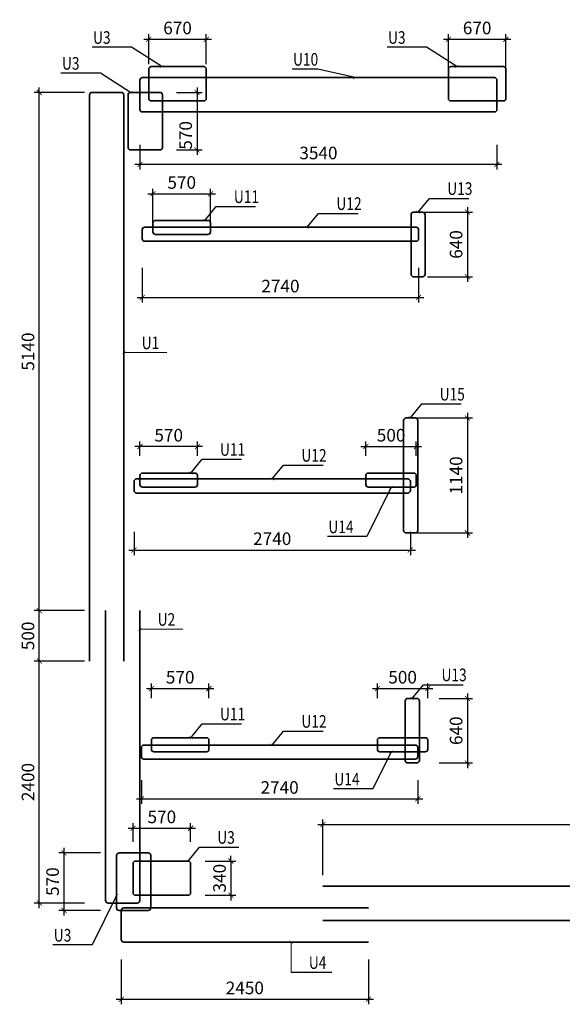
# Model space of a CAD drawing. Units: inches. Extents: x 2 to 13501, y 26 to 9793.
# Drawn here: x 2 to 5381, y 26 to 9793 of the extents above; entities that cross this region are included whole.
import ezdxf

# ---------------------------------------------------------------- set-up
doc = ezdxf.new("R2010")
doc.units = ezdxf.units.IN
doc.header["$MEASUREMENT"] = 0
for name, color, linetype, lineweight in [('Ap0102_dim', 145, 'Continuous', 25), ('Ap0315_FL', 145, 'Continuous', 13), ('Ap0402_Reinf.S', 6, 'Continuous', 35), ('Ap0403_RT', 40, 'Continuous', 25)]:
    doc.layers.add(name, color=color, linetype=linetype, lineweight=lineweight)
doc.styles.add('Ap_text ghi chu', font='1.shx', dxfattribs={"width": 0.8, "height": 250})
doc.styles.add('Ap_vn_vni.shx', font='vn_vni.shx', dxfattribs={"width": 0.8})
doc.dimstyles.new('Ap_Model', dxfattribs={"dimscale": 100, "dimtxt": 2.5, "dimasz": 1, "dimexe": 1, "dimexo": 1, "dimgap": 1, "dimtad": 1, "dimdec": 0, "dimzin": 3, "dimdsep": 46, "dimtxsty": 'Ap_vn_vni.shx', "dimblk": 'ARCHTICK', "dimcen": 1, "dimdle": 1, "dimclrd": 256, "dimclre": 256, "dimclrt": 7, "dimazin": 2, "dimtfac": 100, "dimtdec": 0, "dimtix": 1, "dimtmove": 2, "dimatfit": 2, "dimldrblk": 'OPEN30', "dimfxl": 1, "dimtolj": 1, "dimtzin": 0, "dimlwd": -1, "dimlwe": -1, "dimarcsym": 0})

# ---------------------------------------------------------------- blocks, each defined once
blk = doc.blocks.new('_ArchTick')
at = {"color": 0, "linetype": 'ByBlock', "const_width": 0.15}
blk.add_lwpolyline([(-0.5, -0.5), (0.5, 0.5)], dxfattribs=at)
blk = doc.blocks.new('*D53')
at = {"layer": 'Ap0102_dim'}
for p, q in [((1075.8, 1772.9), (1745.8, 1772.9)), ((1125.8, 1638.6), (1125.8, 1822.9)), ((1695.8, 1638.6), (1695.8, 1822.9))]:
    blk.add_line(p, q, dxfattribs=at)
at = {"layer": 'Defpoints', "color": 0}
for p in [(1695.8, 1772.9), (1125.8, 1588.6, 0), (1695.8, 1588.6, 0)]:
    blk.add_point(p, dxfattribs=at)
at = {"layer": 'Ap0102_dim', "xscale": 50, "yscale": 50, "zscale": 50, "rotation": 180}
blk.add_blockref('_ArchTick', (1125.8, 1772.9), dxfattribs=at)
at = {"layer": 'Ap0102_dim', "xscale": 50, "yscale": 50, "zscale": 50}
blk.add_blockref('_ArchTick', (1695.8, 1772.9), dxfattribs=at)
at = {"layer": 'Ap0102_dim', "color": 7, "insert": (1410.8, 1885.4), "char_height": 125, "attachment_point": 5, "style": 'Ap_vn_vni.shx'}
blk.add_mtext('\\A1;570', dxfattribs=at)
blk = doc.blocks.new('_Open30')
at = {"color": 0, "linetype": 'ByBlock', "lineweight": -2}
for p, q in [((-1, 0.27), (0, 0)), ((0, 0), (-1, -0.27)), ((0, 0), (-1, 0))]:
    blk.add_line(p, q, dxfattribs=at)
blk = doc.blocks.new('*D54')
at = {"layer": 'Ap0102_dim'}
for p, q in [((2095.2, 1447.4), (2095.2, 1497.4)), ((1840.7, 1447.4), (2145.2, 1447.4)), ((2095.2, 1447.4), (2095.2, 1107.4)), ((1840.7, 1107.4), (2145.2, 1107.4)), ((2095.2, 1107.4), (2095.2, 1057.4))]:
    blk.add_line(p, q, dxfattribs=at)
at = {"layer": 'Defpoints', "color": 0}
for p in [(1790.7, 1447.4), (1790.7, 1107.4), (2095.2, 1107.4)]:
    blk.add_point(p, dxfattribs=at)
at = {"layer": 'Ap0102_dim', "xscale": 50, "yscale": 50, "zscale": 50}
for p, rotation in [((2095.2, 1447.4), 270), ((2095.2, 1107.4), 90)]:
    blk.add_blockref('_ArchTick', p, dxfattribs=dict(at, rotation=rotation))
at = {"layer": 'Ap0102_dim', "color": 7, "insert": (1982.7, 1277.4), "char_height": 125, "attachment_point": 5, "rotation": 90, "style": 'Ap_vn_vni.shx'}
blk.add_mtext('\\A1;340', dxfattribs=at)
blk = doc.blocks.new('*D55')
at = {"layer": 'Ap0102_dim'}
for p, q in [((440.3, 1578.3), (440.3, 908.1)), ((802.2, 1528.3), (390.3, 1528.3)), ((802.2, 958.1), (390.3, 958.1))]:
    blk.add_line(p, q, dxfattribs=at)
at = {"layer": 'Defpoints', "color": 0}
for p in [(852.2, 1528.3), (440.3, 958.1), (852.2, 958.1)]:
    blk.add_point(p, dxfattribs=at)
at = {"layer": 'Ap0102_dim', "xscale": 50, "yscale": 50, "zscale": 50}
for p, rotation in [((440.3, 1528.3), 90), ((440.3, 958.1), 270)]:
    blk.add_blockref('_ArchTick', p, dxfattribs=dict(at, rotation=rotation))
at = {"layer": 'Ap0102_dim', "color": 7, "insert": (327.8, 1243.2), "char_height": 125, "attachment_point": 5, "rotation": 90, "style": 'Ap_vn_vni.shx'}
blk.add_mtext('\\A1;570', dxfattribs=at)
blk = doc.blocks.new('*D56')
at = {"layer": 'Ap0102_dim'}
for p, q in [((1008.6, 471.4), (1008.6, 26.3)), ((3458.6, 471.4), (3458.6, 26.3)), ((958.6, 76.3), (3508.6, 76.3))]:
    blk.add_line(p, q, dxfattribs=at)
at = {"layer": 'Defpoints', "color": 0}
for p in [(1008.6, 521.4), (3458.6, 521.4), (3458.6, 76.3)]:
    blk.add_point(p, dxfattribs=at)
at = {"layer": 'Ap0102_dim', "xscale": 50, "yscale": 50, "zscale": 50, "rotation": 180}
blk.add_blockref('_ArchTick', (1008.6, 76.3), dxfattribs=at)
at = {"layer": 'Ap0102_dim', "xscale": 50, "yscale": 50, "zscale": 50}
blk.add_blockref('_ArchTick', (3458.6, 76.3), dxfattribs=at)
at = {"layer": 'Ap0102_dim', "color": 7, "insert": (2233.6, 188.8), "char_height": 125, "attachment_point": 5, "style": 'Ap_vn_vni.shx'}
blk.add_mtext('\\A1;2450', dxfattribs=at)
blk = doc.blocks.new('*D64')
at = {"layer": 'Ap0102_dim'}
for p, q in [((3008.6, 1307.3), (3008.6, 1860.8)), ((10348.6, 1307.3), (10348.6, 1860.8)), ((2958.6, 1810.8), (10398.6, 1810.8))]:
    blk.add_line(p, q, dxfattribs=at)
at = {"layer": 'Defpoints', "color": 0}
for p in [(10348.6, 1810.8), (3008.6, 1257.3, 0), (10348.6, 1257.3, 0)]:
    blk.add_point(p, dxfattribs=at)
at = {"layer": 'Ap0102_dim', "xscale": 50, "yscale": 50, "zscale": 50, "rotation": 180}
blk.add_blockref('_ArchTick', (3008.6, 1810.8), dxfattribs=at)
at = {"layer": 'Ap0102_dim', "xscale": 50, "yscale": 50, "zscale": 50}
blk.add_blockref('_ArchTick', (10348.6, 1810.8), dxfattribs=at)
at = {"layer": 'Ap0102_dim', "color": 7, "insert": (7219.3, 1923.3), "char_height": 125, "attachment_point": 5, "style": 'Ap_vn_vni.shx'}
blk.add_mtext('\\A1;7340', dxfattribs=at)
blk = doc.blocks.new('*D66')
at = {"layer": 'Ap0102_dim'}
for p, q in [((1257.8, 3158.1), (1927.8, 3158.1)), ((1307.8, 3061.9), (1307.8, 3208.1)), ((1877.8, 3061.9), (1877.8, 3208.1))]:
    blk.add_line(p, q, dxfattribs=at)
at = {"layer": 'Defpoints', "color": 0}
for p in [(1877.8, 3158.1), (1307.8, 3011.9), (1877.8, 3011.9)]:
    blk.add_point(p, dxfattribs=at)
at = {"layer": 'Ap0102_dim', "xscale": 50, "yscale": 50, "zscale": 50, "rotation": 180}
blk.add_blockref('_ArchTick', (1307.8, 3158.1), dxfattribs=at)
at = {"layer": 'Ap0102_dim', "xscale": 50, "yscale": 50, "zscale": 50}
blk.add_blockref('_ArchTick', (1877.8, 3158.1), dxfattribs=at)
at = {"layer": 'Ap0102_dim', "color": 7, "insert": (1592.8, 3270.6), "char_height": 125, "attachment_point": 5, "style": 'Ap_vn_vni.shx'}
blk.add_mtext('\\A1;570', dxfattribs=at)
blk = doc.blocks.new('*D67')
at = {"layer": 'Ap0102_dim'}
for p, q in [((3497.8, 3158.1), (4097.8, 3158.1)), ((3547.8, 3061.9), (3547.8, 3208.1)), ((4047.8, 3061.9), (4047.8, 3208.1))]:
    blk.add_line(p, q, dxfattribs=at)
at = {"layer": 'Defpoints', "color": 0}
for p in [(4047.8, 3158.1), (3547.8, 3011.9), (4047.8, 3011.9)]:
    blk.add_point(p, dxfattribs=at)
at = {"layer": 'Ap0102_dim', "xscale": 50, "yscale": 50, "zscale": 50, "rotation": 180}
blk.add_blockref('_ArchTick', (3547.8, 3158.1), dxfattribs=at)
at = {"layer": 'Ap0102_dim', "xscale": 50, "yscale": 50, "zscale": 50}
blk.add_blockref('_ArchTick', (4047.8, 3158.1), dxfattribs=at)
at = {"layer": 'Ap0102_dim', "color": 7, "insert": (3797.8, 3270.6), "char_height": 125, "attachment_point": 5, "style": 'Ap_vn_vni.shx'}
blk.add_mtext('\\A1;500', dxfattribs=at)
blk = doc.blocks.new('*D68')
at = {"layer": 'Ap0102_dim'}
for p, q in [((1208.6, 2248.2), (1208.6, 2014.6)), ((3948.6, 2248.2), (3948.6, 2014.6)), ((1158.6, 2064.6), (3998.6, 2064.6))]:
    blk.add_line(p, q, dxfattribs=at)
at = {"layer": 'Defpoints', "color": 0}
for p in [(1208.6, 2298.2), (3948.6, 2298.2), (3948.6, 2064.6)]:
    blk.add_point(p, dxfattribs=at)
at = {"layer": 'Ap0102_dim', "xscale": 50, "yscale": 50, "zscale": 50, "rotation": 180}
blk.add_blockref('_ArchTick', (1208.6, 2064.6), dxfattribs=at)
at = {"layer": 'Ap0102_dim', "xscale": 50, "yscale": 50, "zscale": 50}
blk.add_blockref('_ArchTick', (3948.6, 2064.6), dxfattribs=at)
at = {"layer": 'Ap0102_dim', "color": 7, "insert": (2578.6, 2177.1), "char_height": 125, "attachment_point": 5, "style": 'Ap_vn_vni.shx'}
blk.add_mtext('\\A1;2740', dxfattribs=at)
blk = doc.blocks.new('*D69')
at = {"layer": 'Ap0102_dim'}
for p, q in [((4159.6, 3059.9), (4490.5, 3059.9)), ((4440.5, 3109.9), (4440.5, 2369.9)), ((4159.6, 2419.9), (4490.5, 2419.9))]:
    blk.add_line(p, q, dxfattribs=at)
at = {"layer": 'Defpoints', "color": 0}
for p in [(4109.6, 3059.9), (4109.6, 2419.9), (4440.5, 2419.9)]:
    blk.add_point(p, dxfattribs=at)
at = {"layer": 'Ap0102_dim', "xscale": 50, "yscale": 50, "zscale": 50}
for p, rotation in [((4440.5, 3059.9), 90), ((4440.5, 2419.9), 270)]:
    blk.add_blockref('_ArchTick', p, dxfattribs=dict(at, rotation=rotation))
at = {"layer": 'Ap0102_dim', "color": 7, "insert": (4328, 2739.9), "char_height": 125, "attachment_point": 5, "rotation": 90, "style": 'Ap_vn_vni.shx'}
blk.add_mtext('\\A1;640', dxfattribs=at)
blk = doc.blocks.new('*D70')
at = {"layer": 'Ap0102_dim'}
for p, q in [((4440.5, 5892.2), (4440.5, 4652.2)), ((3928.3, 5842.2), (4490.5, 5842.2)), ((3928.3, 4702.2), (4490.5, 4702.2))]:
    blk.add_line(p, q, dxfattribs=at)
at = {"layer": 'Defpoints', "color": 0}
for p in [(3878.3, 5842.2, 0), (3878.3, 4702.2, 0), (4440.5, 4702.2)]:
    blk.add_point(p, dxfattribs=at)
at = {"layer": 'Ap0102_dim', "xscale": 50, "yscale": 50, "zscale": 50}
for p, rotation in [((4440.5, 5842.2), 90), ((4440.5, 4702.2), 270)]:
    blk.add_blockref('_ArchTick', p, dxfattribs=dict(at, rotation=rotation))
at = {"layer": 'Ap0102_dim', "color": 7, "insert": (4328, 5272.2), "char_height": 125, "attachment_point": 5, "rotation": 90, "style": 'Ap_vn_vni.shx'}
blk.add_mtext('\\A1;1140', dxfattribs=at)
blk = doc.blocks.new('*D71')
at = {"layer": 'Ap0102_dim'}
for p, q in [((3433.9, 5468.1), (3433.9, 5608.6)), ((3933.9, 5468.1), (3933.9, 5608.6)), ((3383.9, 5558.6), (3983.9, 5558.6))]:
    blk.add_line(p, q, dxfattribs=at)
at = {"layer": 'Defpoints', "color": 0}
for p in [(3933.9, 5558.6), (3433.9, 5418.1), (3933.9, 5418.1)]:
    blk.add_point(p, dxfattribs=at)
at = {"layer": 'Ap0102_dim', "xscale": 50, "yscale": 50, "zscale": 50, "rotation": 180}
blk.add_blockref('_ArchTick', (3433.9, 5558.6), dxfattribs=at)
at = {"layer": 'Ap0102_dim', "xscale": 50, "yscale": 50, "zscale": 50}
blk.add_blockref('_ArchTick', (3933.9, 5558.6), dxfattribs=at)
at = {"layer": 'Ap0102_dim', "color": 7, "insert": (3683.9, 5671.1), "char_height": 125, "attachment_point": 5, "style": 'Ap_vn_vni.shx'}
blk.add_mtext('\\A1;500', dxfattribs=at)
blk = doc.blocks.new('*D72')
at = {"layer": 'Ap0102_dim'}
for p, q in [((1193.9, 5468.1), (1193.9, 5608.6)), ((1763.9, 5468.1), (1763.9, 5608.6)), ((1813.9, 5558.6), (1143.9, 5558.6))]:
    blk.add_line(p, q, dxfattribs=at)
at = {"layer": 'Defpoints', "color": 0}
for p in [(1193.9, 5558.6), (1193.9, 5418.1), (1763.9, 5418.1)]:
    blk.add_point(p, dxfattribs=at)
at = {"layer": 'Ap0102_dim', "xscale": 50, "yscale": 50, "zscale": 50, "rotation": 180}
blk.add_blockref('_ArchTick', (1193.9, 5558.6), dxfattribs=at)
at = {"layer": 'Ap0102_dim', "xscale": 50, "yscale": 50, "zscale": 50}
blk.add_blockref('_ArchTick', (1763.9, 5558.6), dxfattribs=at)
at = {"layer": 'Ap0102_dim', "color": 7, "insert": (1478.9, 5671.1), "char_height": 125, "attachment_point": 5, "style": 'Ap_vn_vni.shx'}
blk.add_mtext('\\A1;570', dxfattribs=at)
blk = doc.blocks.new('*D73')
at = {"layer": 'Ap0102_dim'}
for p, q in [((1135.2, 4712.8), (1135.2, 4482.1)), ((3875.2, 4712.8), (3875.2, 4482.1)), ((1085.2, 4532.1), (3925.2, 4532.1))]:
    blk.add_line(p, q, dxfattribs=at)
at = {"layer": 'Defpoints', "color": 0}
for p in [(1135.2, 4762.8), (3875.2, 4762.8), (3875.2, 4532.1)]:
    blk.add_point(p, dxfattribs=at)
at = {"layer": 'Ap0102_dim', "xscale": 50, "yscale": 50, "zscale": 50, "rotation": 180}
blk.add_blockref('_ArchTick', (1135.2, 4532.1), dxfattribs=at)
at = {"layer": 'Ap0102_dim', "xscale": 50, "yscale": 50, "zscale": 50}
blk.add_blockref('_ArchTick', (3875.2, 4532.1), dxfattribs=at)
at = {"layer": 'Ap0102_dim', "color": 7, "insert": (2505.2, 4644.6), "char_height": 125, "attachment_point": 5, "style": 'Ap_vn_vni.shx'}
blk.add_mtext('\\A1;2740', dxfattribs=at)
blk = doc.blocks.new('*D74')
at = {"layer": 'Ap0102_dim'}
for p, q in [((643.9, 3430.9), (146.1, 3430.9)), ((196.1, 980.8), (196.1, 3480.9)), ((643.9, 1030.8), (146.1, 1030.8))]:
    blk.add_line(p, q, dxfattribs=at)
at = {"layer": 'Defpoints', "color": 0}
for p in [(196.1, 3430.9), (693.9, 3430.9), (693.9, 1030.8)]:
    blk.add_point(p, dxfattribs=at)
at = {"layer": 'Ap0102_dim', "xscale": 50, "yscale": 50, "zscale": 50}
for p, rotation in [((196.1, 3430.9), 90), ((196.1, 1030.8), 270)]:
    blk.add_blockref('_ArchTick', p, dxfattribs=dict(at, rotation=rotation))
at = {"layer": 'Ap0102_dim', "color": 7, "insert": (83.6, 2230.8), "char_height": 125, "attachment_point": 5, "rotation": 90, "style": 'Ap_vn_vni.shx'}
blk.add_mtext('\\A1;2400', dxfattribs=at)
blk = doc.blocks.new('*D75')
at = {"layer": 'Ap0102_dim'}
for p, q in [((1322.9, 7784.5), (1322.9, 8115.5)), ((1892.9, 7784.5), (1892.9, 8115.5)), ((1272.9, 8065.5), (1942.9, 8065.5))]:
    blk.add_line(p, q, dxfattribs=at)
at = {"layer": 'Defpoints', "color": 0}
for p in [(1892.9, 8065.5), (1322.9, 7734.5, 0), (1892.9, 7734.5, 0)]:
    blk.add_point(p, dxfattribs=at)
at = {"layer": 'Ap0102_dim', "xscale": 50, "yscale": 50, "zscale": 50, "rotation": 180}
blk.add_blockref('_ArchTick', (1322.9, 8065.5), dxfattribs=at)
at = {"layer": 'Ap0102_dim', "xscale": 50, "yscale": 50, "zscale": 50}
blk.add_blockref('_ArchTick', (1892.9, 8065.5), dxfattribs=at)
at = {"layer": 'Ap0102_dim', "color": 7, "insert": (1607.9, 8178), "char_height": 125, "attachment_point": 5, "style": 'Ap_vn_vni.shx'}
blk.add_mtext('\\A1;570', dxfattribs=at)
blk = doc.blocks.new('*D76')
at = {"layer": 'Ap0102_dim'}
for p, q in [((1216.7, 7330.9), (1216.7, 6987.7)), ((3956.7, 7330.9), (3956.7, 6987.7)), ((1166.7, 7037.7), (4006.7, 7037.7))]:
    blk.add_line(p, q, dxfattribs=at)
at = {"layer": 'Defpoints', "color": 0}
for p in [(1216.7, 7380.9), (3956.7, 7380.9), (3956.7, 7037.7)]:
    blk.add_point(p, dxfattribs=at)
at = {"layer": 'Ap0102_dim', "xscale": 50, "yscale": 50, "zscale": 50, "rotation": 180}
blk.add_blockref('_ArchTick', (1216.7, 7037.7), dxfattribs=at)
at = {"layer": 'Ap0102_dim', "xscale": 50, "yscale": 50, "zscale": 50}
blk.add_blockref('_ArchTick', (3956.7, 7037.7), dxfattribs=at)
at = {"layer": 'Ap0102_dim', "color": 7, "insert": (2586.7, 7150.2), "char_height": 125, "attachment_point": 5, "style": 'Ap_vn_vni.shx'}
blk.add_mtext('\\A1;2740', dxfattribs=at)
blk = doc.blocks.new('*D77')
at = {"layer": 'Ap0102_dim'}
for p, q in [((4440.5, 7933.2), (4440.5, 7193.2)), ((4001.2, 7883.2), (4490.5, 7883.2)), ((4046.2, 7243.2), (4490.5, 7243.2))]:
    blk.add_line(p, q, dxfattribs=at)
at = {"layer": 'Defpoints', "color": 0}
for p in [(3951.2, 7883.2, 0), (3996.2, 7243.2, 0), (4440.5, 7243.2)]:
    blk.add_point(p, dxfattribs=at)
at = {"layer": 'Ap0102_dim', "xscale": 50, "yscale": 50, "zscale": 50}
for p, rotation in [((4440.5, 7883.2), 90), ((4440.5, 7243.2), 270)]:
    blk.add_blockref('_ArchTick', p, dxfattribs=dict(at, rotation=rotation))
at = {"layer": 'Ap0102_dim', "color": 7, "insert": (4328, 7563.2), "char_height": 125, "attachment_point": 5, "rotation": 90, "style": 'Ap_vn_vni.shx'}
blk.add_mtext('\\A1;640', dxfattribs=at)
blk = doc.blocks.new('*D78')
at = {"layer": 'Ap0102_dim'}
for p, q in [((1231.6, 9598.1), (1901.6, 9598.1)), ((1281.6, 9352.1), (1281.6, 9648.1)), ((1851.6, 9352.1), (1851.6, 9648.1))]:
    blk.add_line(p, q, dxfattribs=at)
at = {"layer": 'Defpoints', "color": 0}
for p in [(1851.6, 9598.1), (1281.6, 9302.1, 0), (1851.6, 9302.1, 0)]:
    blk.add_point(p, dxfattribs=at)
at = {"layer": 'Ap0102_dim', "xscale": 50, "yscale": 50, "zscale": 50, "rotation": 180}
blk.add_blockref('_ArchTick', (1281.6, 9598.1), dxfattribs=at)
at = {"layer": 'Ap0102_dim', "xscale": 50, "yscale": 50, "zscale": 50}
blk.add_blockref('_ArchTick', (1851.6, 9598.1), dxfattribs=at)
at = {"layer": 'Ap0102_dim', "color": 7, "insert": (1566.6, 9710.6), "char_height": 125, "attachment_point": 5, "style": 'Ap_vn_vni.shx'}
blk.add_mtext('\\A1;{\\C1;670}', dxfattribs=at)
blk = doc.blocks.new('*D79')
at = {"layer": 'Ap0102_dim'}
for p, q in [((4201.7, 9598.1), (4871.7, 9598.1)), ((4251.7, 9310.4), (4251.7, 9648.1)), ((4821.7, 9310.4), (4821.7, 9648.1))]:
    blk.add_line(p, q, dxfattribs=at)
at = {"layer": 'Defpoints', "color": 0}
for p in [(4821.7, 9598.1), (4251.7, 9260.4, 0), (4821.7, 9260.4, 0)]:
    blk.add_point(p, dxfattribs=at)
at = {"layer": 'Ap0102_dim', "xscale": 50, "yscale": 50, "zscale": 50, "rotation": 180}
blk.add_blockref('_ArchTick', (4251.7, 9598.1), dxfattribs=at)
at = {"layer": 'Ap0102_dim', "xscale": 50, "yscale": 50, "zscale": 50}
blk.add_blockref('_ArchTick', (4821.7, 9598.1), dxfattribs=at)
at = {"layer": 'Ap0102_dim', "color": 7, "insert": (4536.7, 9710.6), "char_height": 125, "attachment_point": 5, "style": 'Ap_vn_vni.shx'}
blk.add_mtext('\\A1;{\\C1;670}', dxfattribs=at)
blk = doc.blocks.new('*D80')
at = {"layer": 'Ap0102_dim'}
for p, q in [((1193.3, 8551), (1193.3, 8308)), ((4733.3, 8551), (4733.3, 8308)), ((1143.3, 8358), (4783.3, 8358))]:
    blk.add_line(p, q, dxfattribs=at)
at = {"layer": 'Defpoints', "color": 0}
for p in [(1193.3, 8601), (4733.3, 8601), (4733.3, 8358)]:
    blk.add_point(p, dxfattribs=at)
at = {"layer": 'Ap0102_dim', "xscale": 50, "yscale": 50, "zscale": 50, "rotation": 180}
blk.add_blockref('_ArchTick', (1193.3, 8358), dxfattribs=at)
at = {"layer": 'Ap0102_dim', "xscale": 50, "yscale": 50, "zscale": 50}
blk.add_blockref('_ArchTick', (4733.3, 8358), dxfattribs=at)
at = {"layer": 'Ap0102_dim', "color": 7, "insert": (2963.3, 8470.5), "char_height": 125, "attachment_point": 5, "style": 'Ap_vn_vni.shx'}
blk.add_mtext('\\A1;3540', dxfattribs=at)
blk = doc.blocks.new('*D81')
at = {"layer": 'Ap0102_dim'}
for p, q in [((1759.6, 9120.8), (1759.6, 8450.8)), ((1554.6, 9070.8), (1809.6, 9070.8)), ((1554.6, 8500.8), (1809.6, 8500.8))]:
    blk.add_line(p, q, dxfattribs=at)
at = {"layer": 'Defpoints', "color": 0}
for p in [(1504.6, 9070.8), (1504.6, 8500.8), (1759.6, 8500.8)]:
    blk.add_point(p, dxfattribs=at)
at = {"layer": 'Ap0102_dim', "xscale": 50, "yscale": 50, "zscale": 50}
for p, rotation in [((1759.6, 9070.8), 90), ((1759.6, 8500.8), 270)]:
    blk.add_blockref('_ArchTick', p, dxfattribs=dict(at, rotation=rotation))
at = {"layer": 'Ap0102_dim', "color": 7, "insert": (1647.1, 8645.1), "char_height": 125, "attachment_point": 5, "rotation": 90, "style": 'Ap_vn_vni.shx'}
blk.add_mtext('\\A1;570', dxfattribs=at)
blk = doc.blocks.new('*D98')
at = {"layer": 'Ap0102_dim'}
for p, q in [((643.9, 3930.9), (146.1, 3930.9)), ((196.1, 3380.9), (196.1, 3980.9)), ((643.9, 3430.9), (146.1, 3430.9))]:
    blk.add_line(p, q, dxfattribs=at)
at = {"layer": 'Defpoints', "color": 0}
for p in [(196.1, 3930.9), (693.9, 3930.9), (693.9, 3430.9)]:
    blk.add_point(p, dxfattribs=at)
at = {"layer": 'Ap0102_dim', "xscale": 50, "yscale": 50, "zscale": 50}
for p, rotation in [((196.1, 3930.9), 90), ((196.1, 3430.9), 270)]:
    blk.add_blockref('_ArchTick', p, dxfattribs=dict(at, rotation=rotation))
at = {"layer": 'Ap0102_dim', "color": 7, "insert": (83.6, 3680.9), "char_height": 125, "attachment_point": 5, "rotation": 90, "style": 'Ap_vn_vni.shx'}
blk.add_mtext('\\A1;500', dxfattribs=at)
blk = doc.blocks.new('*D99')
at = {"layer": 'Ap0102_dim'}
for p, q in [((196.1, 3880.9), (196.1, 9120.9)), ((643.9, 9070.9), (146.1, 9070.9)), ((643.9, 3930.9), (146.1, 3930.9))]:
    blk.add_line(p, q, dxfattribs=at)
at = {"layer": 'Defpoints', "color": 0}
for p in [(196.1, 9070.9), (693.9, 9070.9), (693.9, 3930.9)]:
    blk.add_point(p, dxfattribs=at)
at = {"layer": 'Ap0102_dim', "xscale": 50, "yscale": 50, "zscale": 50}
for p, rotation in [((196.1, 9070.9), 90), ((196.1, 3930.9), 270)]:
    blk.add_blockref('_ArchTick', p, dxfattribs=dict(at, rotation=rotation))
at = {"layer": 'Ap0102_dim', "color": 7, "insert": (83.6, 6500.9), "char_height": 125, "attachment_point": 5, "rotation": 90, "style": 'Ap_vn_vni.shx'}
blk.add_mtext('\\A1;5140', dxfattribs=at)

msp = doc.modelspace()

# ---------------------------------------------------------------- linework, layer by layer
at = {"layer": 'Ap0102_dim'}
for p, q in [((1110.6, 9518.8, 0), (718.7, 9518.8, 0)), ((1409.7, 9327.1, 0), (1110.6, 9518.8, 0)), ((4035.4, 9518.8, 0), (3643.5, 9518.8, 0)), ((4334.5, 9327.1), (4035.4, 9518.8, 0)), ((2958.7, 9302.3, 0), (2701.4, 9302.3, 0)), ((3327.5, 9218.1), (2958.7, 9302.3, 0)), ((802.4, 9262.5, 0), (410.5, 9262.5, 0)), ((1101.5, 9070.8), (802.4, 9262.5, 0)), ((3951.2, 7883.2), (4063.6, 8020.2, 0)), ((4063.6, 8020.2, 0), (4455.5, 8020.2, 0)), ((1835.6, 7802.4), (1948, 7939.3, 0)), ((1948, 7939.3, 0), (2339.9, 7939.3, 0)), ((2852.2, 7734.5), (2964.6, 7871.4, 0)), ((2964.6, 7871.4, 0), (3356.5, 7871.4, 0)), ((3875.5, 5844.3, 0), (3987.9, 5981.2, 0)), ((3987.9, 5981.2, 0), (4379.8, 5981.2, 0)), ((1697.6, 5295.8), (1810, 5432.7, 0)), ((1810, 5432.7, 0), (2201.9, 5432.7, 0)), ((2505.2, 5237.1), (2617.6, 5374.1, 0)), ((2617.6, 5374.1, 0), (3009.5, 5374.1, 0)), ((3683.9, 5155.8), (3443.6, 4665.1, 0)), ((3443.6, 4665.1, 0), (3051.7, 4665.1, 0)), ((3894.1, 3059.9, 0), (4006.5, 3196.8, 0)), ((4006.5, 3196.8, 0), (4398.4, 3196.8, 0)), ((1697.6, 2671), (1810, 2808, 0)), ((1810, 2808, 0), (2201.9, 2808, 0)), ((2505.2, 2598.2), (2617.6, 2735.1, 0)), ((2617.6, 2735.1, 0), (3009.5, 2735.1, 0)), ((3683.9, 2531), (3503.4, 2162.6, 0)), ((3503.4, 2162.6, 0), (3111.6, 2162.6, 0)), ((1670.8, 1447.4), (1783.2, 1584.4, 0)), ((1783.2, 1584.4, 0), (2175.1, 1584.4, 0)), ((961.6, 1105.3), (721.3, 614.6, 0)), ((721.3, 614.6, 0), (329.5, 614.6, 0)), ((2691.4, 344.4), (3096.4, 344.4))]:
    msp.add_line(p, q, dxfattribs=at)
at = {"layer": 'Ap0402_Reinf.S', "elevation": 0}
for points in [[(1306.6, 9327.1), (1826.6, 9327.1, -0.414214), (1851.6, 9302.1), (1851.6, 9012.1, -0.414214), (1826.6, 8987.1), (1306.6, 8987.1, -0.414214), (1281.6, 9012.1), (1281.6, 9302.1, -0.414214)], [(3996.2, 7243.2), (3906.2, 7243.2, -0.414214), (3881.2, 7268.2), (3881.2, 7858.2, -0.414214), (3906.2, 7883.2), (3996.2, 7883.2, -0.414214), (4021.2, 7858.2), (4021.2, 7268.2, -0.414214)], [(3931.7, 7594.5), (1241.7, 7594.5, -0.414214), (1216.7, 7619.5), (1216.7, 7709.5, -0.414214), (1241.7, 7734.5), (3931.7, 7734.5, -0.414214), (3956.7, 7709.5), (3956.7, 7619.5, -0.414214)], [(1347.9, 7802.4), (1867.9, 7802.4, -0.414214), (1892.9, 7777.4), (1892.9, 7687.4, -0.414214), (1867.9, 7662.4), (1347.9, 7662.4, -0.414214), (1322.9, 7687.4), (1322.9, 7777.4, -0.414214)], [(3923.3, 5842.2), (3833.3, 5842.2, 0.414214), (3808.3, 5817.2), (3808.3, 4727.2, 0.414214), (3833.3, 4702.2), (3923.3, 4702.2, 0.414214), (3948.3, 4727.2), (3948.3, 5817.2, 0.414214)], [(1218.9, 5295.8), (1738.9, 5295.8, -0.414214), (1763.9, 5270.8), (1763.9, 5180.8, -0.414214), (1738.9, 5155.8), (1218.9, 5155.8, -0.414214), (1193.9, 5180.8), (1193.9, 5270.8, -0.414214)], [(3458.9, 5295.8), (3908.9, 5295.8, -0.414214), (3933.9, 5270.8), (3933.9, 5180.8, -0.414214), (3908.9, 5155.8), (3458.9, 5155.8, -0.414214), (3433.9, 5180.8), (3433.9, 5270.8, -0.414214)], [(1160.2, 5237.1), (3850.2, 5237.1, -0.414214), (3875.2, 5212.1), (3875.2, 5122.8, -0.414214), (3850.2, 5097.8), (1160.2, 5097.8, -0.414214), (1135.2, 5122.8), (1135.2, 5212.1, -0.414214)], [(3849.1, 2419.9), (3939.1, 2419.9, 0.414214), (3964.1, 2444.9), (3964.1, 3034.9, 0.414214), (3939.1, 3059.9), (3849.1, 3059.9, 0.414214), (3824.1, 3034.9), (3824.1, 2444.9, 0.414214)], [(1332.8, 2671), (1852.8, 2671, -0.414214), (1877.8, 2646), (1877.8, 2556, -0.414214), (1852.8, 2531), (1332.8, 2531, -0.414214), (1307.8, 2556), (1307.8, 2646, -0.414214)], [(3572.8, 2671), (4022.8, 2671, -0.414214), (4047.8, 2646), (4047.8, 2556, -0.414214), (4022.8, 2531), (3572.8, 2531, -0.414214), (3547.8, 2556), (3547.8, 2646, -0.414214)], [(3923.6, 2458.2), (1233.6, 2458.2, -0.414214), (1208.6, 2483.2), (1208.6, 2573.2, -0.414214), (1233.6, 2598.2), (3923.6, 2598.2, -0.414214), (3948.6, 2573.2), (3948.6, 2483.2, -0.414214)]]:
    msp.add_lwpolyline(points, format="xyb", close=True, dxfattribs=at)
at = {"layer": 'Ap0402_Reinf.S'}
for points in [[(4276.7, 9327.1), (4796.7, 9327.1, -0.414214), (4821.7, 9302.1), (4821.7, 9012.1, -0.414214), (4796.7, 8987.1), (4276.7, 8987.1, -0.414214), (4251.7, 9012.1), (4251.7, 9302.1, -0.414214)], [(1218.3, 9218.1), (4708.3, 9218.1, -0.414214), (4733.3, 9193.1), (4733.3, 8903.1, -0.414214), (4708.3, 8878.1), (1218.3, 8878.1, -0.414214), (1193.3, 8903.1), (1193.3, 9193.1, -0.414214)], [(1076.5, 8525.8), (1076.5, 9045.8, -0.414214), (1101.5, 9070.8), (1391.5, 9070.8, -0.414214), (1416.5, 9045.8), (1416.5, 8525.8, -0.414214), (1391.5, 8500.8), (1101.5, 8500.8, -0.414214)], [(961.6, 982.3), (961.6, 1502.3, -0.414214), (986.6, 1527.3), (1276.6, 1527.3, -0.414214), (1301.6, 1502.3), (1301.6, 982.3, -0.414214), (1276.6, 957.3), (986.6, 957.3, -0.414214)], [(1150.8, 1447.4), (1670.8, 1447.4, -0.414214), (1695.8, 1422.4), (1695.8, 1132.4, -0.414214), (1670.8, 1107.4), (1150.8, 1107.4, -0.414214), (1125.8, 1132.4), (1125.8, 1422.4, -0.414214)]]:
    msp.add_lwpolyline(points, format="xyb", close=True, dxfattribs=at)
for points in [[(693.9, 3430.9), (693.9, 9045.9, -0.414214), (718.9, 9070.9), (1008.9, 9070.9, -0.414214), (1033.9, 9045.9), (1033.9, 3430.9)], [(1192.2, 3930.9), (1192.2, 1055.8, -0.414214), (1167.2, 1030.8), (877.2, 1030.8, -0.414214), (852.2, 1055.8), (852.2, 3930.9)], [(3458.6, 983.1), (1033.6, 983.1, 0.414214), (1008.6, 958.1), (1008.6, 668, 0.414214), (1033.6, 643), (3458.6, 643)]]:
    msp.add_lwpolyline(points, format="xyb", dxfattribs=at)
for points in [[(10348.6, 1198.6), (3008.6, 1198.6)], [(3008.6, 858.6), (10348.6, 858.6)]]:
    msp.add_lwpolyline(points, dxfattribs=at)

# ---------------------------------------------------------------- block references
at = {"layer": 'Ap0315_FL'}
for p, xscale, yscale, zscale, rotation in [((1409.7, 9327.1, 0), -29.99999999999395, 30, 30, 261.686231375561), ((4334.5, 9327.1), -29.99999999999395, 30, 30, 261.686231375561), ((3323.5, 9215.1, 0), -29.99999999999395, 30, 30, 261.686231375561), ((1101.5, 9070.8), -29.99999999999395, 30, 30, 261.686231375561), ((1835.6, 7802.4), 29.99999999999395, 29.99999999999272, 29.999999999995, 98.31376862443905), ((3951.2, 7883.2), 29.99999999999395, 29.99999999999272, 29.999999999995, 98.31376862443905), ((2852.2, 7734.5), 29.99999999999395, 29.99999999999272, 29.999999999995, 98.31376862443905), ((3875.5, 5844.3, 0), 29.99999999999395, 29.99999999999272, 29.999999999995, 98.31376862443905), ((1697.6, 5295.8), 29.99999999999395, 29.99999999999272, 29.999999999995, 98.31376862443905), ((2505.2, 5237.1), 29.99999999999395, 29.99999999999272, 29.999999999995, 98.31376862443905), ((3683.9, 5155.8), -29.99999999999395, 30, 30, 261.686231375561), ((3894.1, 3059.9, 0), 29.99999999999395, 29.99999999999272, 29.999999999995, 98.31376862443905), ((1697.6, 2671), 29.99999999999395, 29.99999999999272, 29.999999999995, 98.31376862443905), ((2505.2, 2598.2), 29.99999999999395, 29.99999999999272, 29.999999999995, 98.31376862443905), ((3683.9, 2531), -29.99999999999395, 30, 30, 261.686231375561), ((1670.8, 1447.4), 29.99999999999395, 29.99999999999272, 29.999999999995, 98.31376862443905), ((961.6, 1105.3), -29.99999999999395, 30, 30, 261.686231375561)]:
    msp.add_blockref('_ArchTick', p, dxfattribs=dict(at, xscale=xscale, yscale=yscale, zscale=zscale, rotation=rotation))

# ---------------------------------------------------------------- texts
at = {"layer": 'Ap0403_RT', "style": 'Ap_text ghi chu', "width": 0.8}
for s, rotation, p in [('U3', 359.99992, (728.9, 9553.3, 0)), ('U3', 359.99992, (3653.7, 9553.3, 0)), ('U3', 359.99992, (420.7, 9297, 0)), ('U10', 359.99992, (2711.5, 9336.8, 0)), ('U13', 0.00008, (4240.6, 8054.7, 0)), ('U11', 0.00008, (2125, 7973.8, 0)), ('U12', 0.00008, (3141.6, 7905.9, 0)), ('U1', 0.00008, (1210.9, 6524.9)), ('U15', 0.00008, (4164.9, 6015.7, 0)), ('U11', 0.00008, (1987, 5467.2, 0)), ('U12', 0.00008, (2794.6, 5408.6, 0)), ('U14', 359.99992, (3061.9, 4699.6, 0)), ('U2', 0.00008, (1369.2, 3781.1)), ('U13', 0.00008, (4183.5, 3231.3, 0)), ('U11', 0.00008, (1987, 2842.5, 0)), ('U12', 0.00008, (2794.6, 2769.7, 0)), ('U14', 359.99992, (3121.7, 2197.1, 0)), ('U3', 0.00008, (1960.2, 1618.9, 0)), ('U3', 359.99992, (339.6, 649.1, 0)), ('U4', 0.00008, (2868.4, 377.5, 0))]:
    msp.add_text(s, height=125, rotation=rotation, dxfattribs=at).set_placement(p)

# ---------------------------------------------------------------- dimensions: what is measured, and where the dimension line sits
at = {"layer": 'Ap0102_dim'}
for base, p1, p2, picture, middle in [((1851.6, 9598.1, 0), (1281.6, 9302.1, 0), (1851.6, 9302.1, 0), '*D78', (1566.6, 9710.6, 0)), ((4821.7, 9598.1, 0), (4251.7, 9260.4), (4821.7, 9260.4), '*D79', (4536.7, 9710.6, 0))]:
    dim = msp.add_linear_dim(base=base, p1=p1, p2=p2, text='{\\C1;670}', dimstyle='Ap_Model', override={"dimscale": 50}, dxfattribs=at)
    dim.commit()
    dim.dimension.update_dxf_attribs({"geometry": picture, "text_midpoint": middle})
for base, p1, p2, picture, middle in [((196.1, 9070.9, 0), (693.9, 3930.9, 0), (693.9, 9070.9, 0), '*D99', (83.6, 6500.9, 0)), ((4440.5, 7243.2, 0), (3951.2, 7883.2), (3996.2, 7243.2), '*D77', (4328, 7563.2, 0)), ((4440.5, 4702.2, 0), (3878.3, 5842.2, 0), (3878.3, 4702.2, 0), '*D70', (4328, 5272.2, 0)), ((196.1, 3930.9, 0), (693.9, 3430.9, 0), (693.9, 3930.9, 0), '*D98', (83.6, 3680.9, 0)), ((196.1, 3430.9, 0), (693.9, 1030.8, 0), (693.9, 3430.9, 0), '*D74', (83.6, 2230.8, 0)), ((4440.5, 2419.9, 0), (4109.6, 3059.9, 0), (4109.6, 2419.9, 0), '*D69', (4328, 2739.9, 0)), ((440.3, 958.1, 0), (852.2, 1528.3, 0), (852.2, 958.1, 0), '*D55', (327.8, 1243.2, 0)), ((2095.2, 1107.4, 0), (1790.7, 1447.4, 0), (1790.7, 1107.4, 0), '*D54', (1982.7, 1277.4, 0))]:
    dim = msp.add_linear_dim(base=base, p1=p1, p2=p2, angle=90, dimstyle='Ap_Model', override={"dimscale": 50}, dxfattribs=at)
    dim.commit()
    dim.dimension.update_dxf_attribs({"geometry": picture, "text_midpoint": middle})
dim = msp.add_linear_dim(base=(1759.6, 8500.8, 0), p1=(1504.6, 9070.8, 0), p2=(1504.6, 8500.8, 0), angle=90, dimstyle='Ap_Model', override={"dimscale": 50}, dxfattribs=at)
dim.commit()
dim.dimension.update_dxf_attribs({"geometry": '*D81', "text_midpoint": (1647.1, 8645.1, 0), "dimtype": 160})
for base, p1, p2, picture, middle in [((4733.3, 8358, 0), (1193.3, 8601, 0), (4733.3, 8601, 0), '*D80', (2963.3, 8470.5, 0)), ((1892.9, 8065.5, 0), (1322.9, 7734.5), (1892.9, 7734.5), '*D75', (1607.9, 8178, 0)), ((3956.7, 7037.7, 0), (1216.7, 7380.9, 0), (3956.7, 7380.9, 0), '*D76', (2586.7, 7150.2, 0)), ((1193.9, 5558.6, 0), (1763.9, 5418.1, 0), (1193.9, 5418.1, 0), '*D72', (1478.9, 5671.1, 0)), ((3933.9, 5558.6, 0), (3433.9, 5418.1, 0), (3933.9, 5418.1, 0), '*D71', (3683.9, 5671.1, 0)), ((3875.2, 4532.1, 0), (1135.2, 4762.8, 0), (3875.2, 4762.8, 0), '*D73', (2505.2, 4644.6, 0)), ((1877.8, 3158.1, 0), (1307.8, 3011.9, 0), (1877.8, 3011.9, 0), '*D66', (1592.8, 3270.6, 0)), ((4047.8, 3158.1, 0), (3547.8, 3011.9, 0), (4047.8, 3011.9, 0), '*D67', (3797.8, 3270.6, 0)), ((3948.6, 2064.6, 0), (1208.6, 2298.2, 0), (3948.6, 2298.2, 0), '*D68', (2578.6, 2177.1, 0)), ((1695.8, 1772.9, 0), (1125.8, 1588.6, 0), (1695.8, 1588.6, 0), '*D53', (1410.8, 1885.4, 0)), ((3458.6, 76.3, 0), (1008.6, 521.4, 0), (3458.6, 521.4, 0), '*D56', (2233.6, 188.8, 0))]:
    dim = msp.add_linear_dim(base=base, p1=p1, p2=p2, dimstyle='Ap_Model', override={"dimscale": 50}, dxfattribs=at)
    dim.commit()
    dim.dimension.update_dxf_attribs({"geometry": picture, "text_midpoint": middle})
dim = msp.add_linear_dim(base=(10348.6, 1810.8, 0), p1=(3008.6, 1257.3), p2=(10348.6, 1257.3), dimstyle='Ap_Model', override={"dimscale": 50}, dxfattribs=at)
dim.commit()
dim.dimension.update_dxf_attribs({"geometry": '*D64', "text_midpoint": (7219.3, 1923.3, 0), "dimtype": 160})

# ---------------------------------------------------------------- leaders
at = {"layer": 'Ap0315_FL'}
for points in [[(1033.9, 6490.4), (1461.4, 6490.4)], [(1192.2, 3746.6), (1619.7, 3746.6)], [(2691.4, 643), (2691.4, 344.4)]]:
    msp.add_leader(points, dimstyle='Ap_Model', override={"dimscale": 1, "dimasz": 30, "dimtad": 0, "dimldrblk": 'ArchTick'}, dxfattribs=at)

doc.saveas('drawing.dxf')
